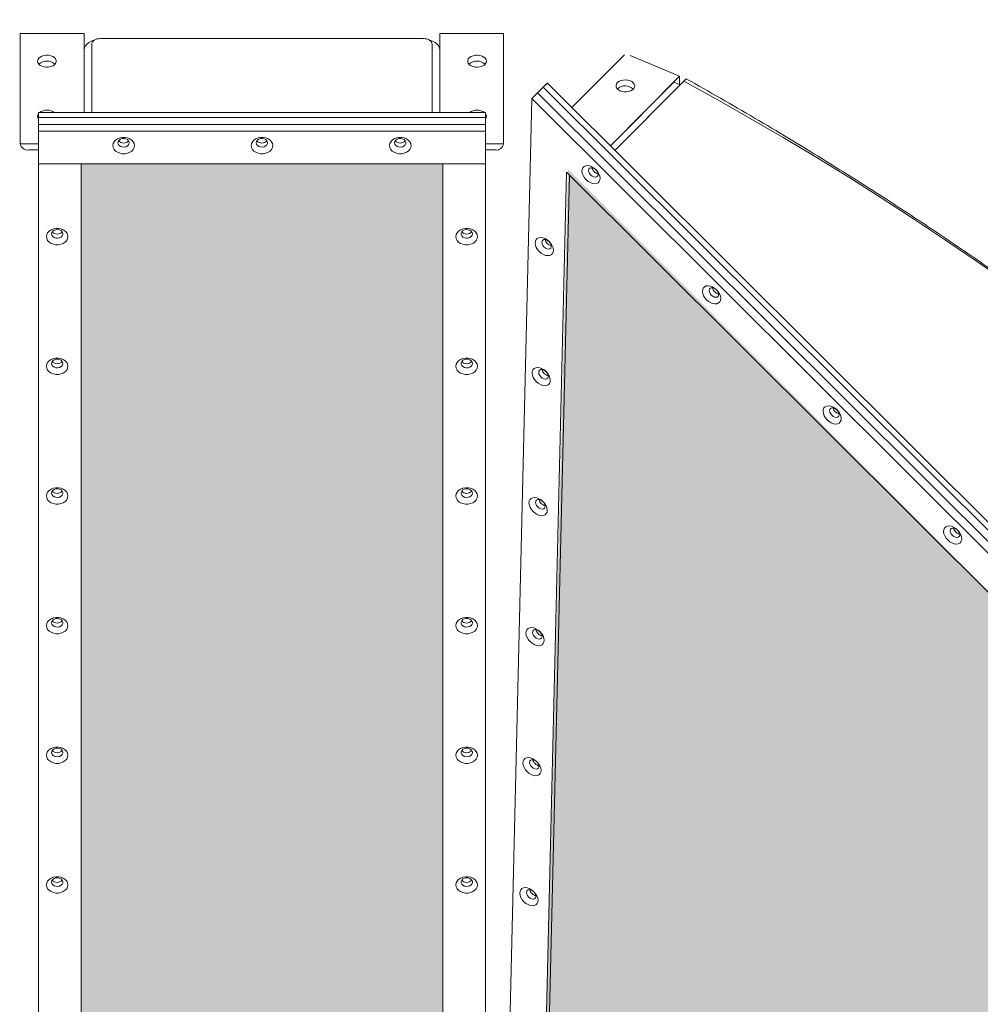
# Model space of a CAD drawing. Extents: x 0 to 248, y 0 to 240.
# Drawn here: x 180 to 202, y 197 to 220 of the extents above; entities that cross this region are included whole.
import ezdxf

# ---------------------------------------------------------------- set-up
doc = ezdxf.new("R2010")
doc.units = 0
doc.header["$LTSCALE"] = 8
doc.header["$MEASUREMENT"] = 0
doc.layers.get('0').update_dxf_attribs({"linetype": 'CONTINUOUS'})
doc.layers.add('AW', color=30, linetype='CONTINUOUS')

# ---------------------------------------------------------------- blocks, each defined once
blk = doc.blocks.new('MAP280 PLAN')
at = {"layer": 'AW'}
for points in [[(4.25, 39.089), (-4.25, 39.089), (-4.25, 11.363), (4.25, 11.363)], [(38.888, 7.156), (13.817, 6.565), (6.561, 13.845), (7.194, 38.958)]]:
    blk.add_hatch(color=256, dxfattribs=at).paths.add_polyline_path(points)
at = {"color": 7, "linetype": 'Continuous', "lineweight": 15}
for p, q in [((-5.679, 39.556), (-5.679, 42.147)), ((-4.179, 42.147), (-5.679, 42.147)), ((-4.179, 40.291), (-4.179, 42.147)), ((4.179, 42.147), (4.179, 40.291)), ((4.179, 42.147), (5.679, 42.147)), ((5.679, 42.147), (5.679, 39.556)), ((-4, 41.901), (-4, 40.291)), ((-3.8, 42.031), (3.8, 42.031)), ((4, 41.901), (4, 40.291)), ((7.285, 40.408), (8.517, 41.648)), ((9.815, 41.144), (8.653, 41.634)), ((6.61, 40.889), (6.706, 40.985)), ((6.707, 40.985), (6.611, 40.889)), ((6.706, 40.985), (6.706, 40.985)), ((41.055, 6.75), (6.707, 40.985)), ((8.189, 39.508), (9.815, 41.144)), ((9.68, 41.007), (8.189, 39.508)), ((9.914, 41.026), (8.297, 39.4)), ((9.831, 40.944), (9.68, 41.007)), ((9.811, 40.952), (9.815, 41.144)), ((9.914, 41.026), (9.831, 40.944)), ((9.882, 40.995), (9.972, 41.085)), ((6.343, 40.619), (6.477, 40.753)), ((6.477, 40.753), (6.611, 40.888)), ((40.827, 6.52), (6.477, 40.753)), ((6.61, 40.887), (6.61, 40.889)), ((6.611, 40.888), (6.61, 40.889)), ((23.785, 23.771), (6.611, 40.889)), ((6.611, 40.889), (6.612, 40.886)), ((40.96, 6.654), (6.611, 40.888)), ((9.831, 40.944), (8.297, 39.4)), ((6.343, 40.619), (5.71, 13.748)), ((40.693, 6.385), (6.343, 40.619)), ((-5.25, 40.291), (5.25, 40.291)), ((-5.25, 40.291), (-5.25, 40.175)), ((5.25, 40.291), (5.25, 40.175)), ((5.25, 40.175), (-5.25, 40.175)), ((-5.25, 40.013), (-5.25, 40.175)), ((5.25, 40.013), (5.25, 40.175)), ((5.25, 40.013), (-5.25, 40.013)), ((-5.25, 39.851), (-5.25, 40.013)), ((5.25, 39.851), (-5.25, 39.851)), ((-5.25, 39.851), (-5.25, 39.089)), ((5.25, 39.851), (5.25, 40.013)), ((5.25, 39.089), (5.25, 39.851)), ((-5.679, 39.556), (-5.679, 39.556)), ((-5.25, 39.556), (-5.679, 39.556)), ((-5.49, 39.411), (-5.25, 39.411)), ((5.25, 39.556), (5.679, 39.556)), ((5.489, 39.411), (5.25, 39.411)), ((5.679, 39.556), (5.679, 39.556)), ((-5.25, 39.089), (-5.25, 11.279)), ((-5.25, 39.089), (5.25, 39.089)), ((-4.25, 39.089), (-5.25, 39.089)), ((-4.25, 11.279), (-4.25, 39.089)), ((4.25, 39.089), (4.25, 11.279)), ((5.25, 39.089), (4.25, 39.089)), ((5.25, 11.279), (5.25, 39.089)), ((7.156, 38.888), (6.565, 13.817)), ((38.958, 7.194), (7.156, 38.888)), ((7.226, 38.819), (6.715, 17.283))]:
    blk.add_line(p, q, dxfattribs=at)
at = {"color": 7, "linetype": 'Continuous', "lineweight": 15, "flags": 128}
for points in [[(-3.942, 41.992), (-3.945, 41.991), (-4.011, 41.969), (-4.068, 41.938), (-4.115, 41.901), (-4.15, 41.858), (-4.172, 41.812), (-4.179, 41.764)], [(-3.8, 42.031), (-3.839, 42.028), (-3.877, 42.021), (-3.911, 42.009), (-3.941, 41.993), (-3.966, 41.973), (-3.985, 41.951), (-3.996, 41.926), (-4, 41.901)], [(4, 41.901), (3.996, 41.926), (3.985, 41.951), (3.966, 41.973), (3.941, 41.993), (3.911, 42.009), (3.877, 42.021), (3.839, 42.028), (3.8, 42.031)], [(4.179, 41.764), (4.172, 41.812), (4.15, 41.858), (4.115, 41.901), (4.068, 41.938), (4.011, 41.969), (3.945, 41.991), (3.942, 41.992)], [(-5.274, 41.499), (-5.267, 41.464), (-5.247, 41.43), (-5.215, 41.401), (-5.172, 41.379), (-5.122, 41.363), (-5.068, 41.357), (-5.013, 41.359), (-4.961, 41.37), (-4.914, 41.389), (-4.876, 41.415), (-4.85, 41.447), (-4.836, 41.481), (-4.836, 41.517), (-4.85, 41.551), (-4.876, 41.583), (-4.914, 41.609), (-4.961, 41.628), (-5.013, 41.639), (-5.068, 41.641), (-5.122, 41.634), (-5.172, 41.619), (-5.215, 41.596), (-5.247, 41.568), (-5.267, 41.534), (-5.274, 41.499)], [(5.274, 41.499), (5.267, 41.534), (5.247, 41.568), (5.215, 41.596), (5.172, 41.619), (5.122, 41.634), (5.068, 41.641), (5.013, 41.639), (4.961, 41.628), (4.914, 41.609), (4.876, 41.583), (4.85, 41.551), (4.836, 41.517), (4.836, 41.481), (4.85, 41.447), (4.876, 41.415), (4.914, 41.389), (4.961, 41.37), (5.013, 41.359), (5.068, 41.357), (5.122, 41.363), (5.172, 41.379), (5.215, 41.401), (5.247, 41.43), (5.267, 41.464), (5.274, 41.499)], [(8.356, 40.996), (8.332, 40.965), (8.322, 40.93), (8.326, 40.894), (8.343, 40.86), (8.372, 40.83), (8.413, 40.805), (8.461, 40.787), (8.514, 40.778), (8.57, 40.777), (8.623, 40.785), (8.671, 40.802), (8.711, 40.826), (8.741, 40.855), (8.758, 40.889), (8.761, 40.924), (8.751, 40.959), (8.727, 40.992), (8.692, 41.02), (8.647, 41.041), (8.596, 41.055), (8.541, 41.06), (8.487, 41.056), (8.435, 41.044), (8.391, 41.023), (8.356, 40.996)], [(17.563, 36.263), (16.818, 36.784), (16.068, 37.295), (15.314, 37.796), (14.555, 38.288), (13.791, 38.77), (13.024, 39.242), (12.252, 39.703), (11.476, 40.155), (10.697, 40.596), (9.914, 41.026)], [(-5.25, 40.269), (-5.267, 40.239), (-5.274, 40.204)], [(-5.274, 40.204), (-5.267, 40.168), (-5.25, 40.139)], [(5.274, 40.204), (5.267, 40.239), (5.25, 40.269)], [(5.25, 40.139), (5.267, 40.168), (5.274, 40.204)], [(-3.504, 39.516), (-3.496, 39.469), (-3.474, 39.426), (-3.44, 39.387), (-3.394, 39.357), (-3.34, 39.335), (-3.281, 39.324), (-3.219, 39.324), (-3.16, 39.335), (-3.106, 39.357), (-3.06, 39.387), (-3.026, 39.426), (-3.004, 39.469), (-2.997, 39.516), (-3.004, 39.562), (-3.026, 39.605), (-3.06, 39.644), (-3.106, 39.675), (-3.16, 39.696), (-3.219, 39.707), (-3.281, 39.707), (-3.34, 39.696), (-3.394, 39.675), (-3.44, 39.644), (-3.474, 39.605), (-3.496, 39.562), (-3.504, 39.516)], [(-3.383, 39.581), (-3.376, 39.548), (-3.355, 39.519), (-3.323, 39.496), (-3.283, 39.483), (-3.239, 39.48), (-3.197, 39.488), (-3.16, 39.506), (-3.133, 39.533), (-3.119, 39.564), (-3.119, 39.598), (-3.133, 39.629), (-3.16, 39.656), (-3.197, 39.674), (-3.239, 39.682), (-3.283, 39.679), (-3.323, 39.666), (-3.355, 39.643), (-3.376, 39.614), (-3.383, 39.581)], [(-0.254, 39.516), (-0.246, 39.469), (-0.224, 39.426), (-0.19, 39.387), (-0.144, 39.357), (-0.09, 39.335), (-0.031, 39.324), (0.031, 39.324), (0.09, 39.335), (0.144, 39.357), (0.19, 39.387), (0.224, 39.426), (0.246, 39.469), (0.253, 39.516), (0.246, 39.562), (0.224, 39.605), (0.19, 39.644), (0.144, 39.675), (0.09, 39.696), (0.031, 39.707), (-0.031, 39.707), (-0.09, 39.696), (-0.144, 39.675), (-0.19, 39.644), (-0.224, 39.605), (-0.246, 39.562), (-0.254, 39.516)], [(-0.133, 39.581), (-0.126, 39.548), (-0.105, 39.519), (-0.073, 39.496), (-0.033, 39.483), (0.011, 39.48), (0.053, 39.488), (0.09, 39.506), (0.117, 39.533), (0.131, 39.564), (0.131, 39.598), (0.117, 39.629), (0.09, 39.656), (0.053, 39.674), (0.011, 39.682), (-0.033, 39.679), (-0.073, 39.666), (-0.105, 39.643), (-0.126, 39.614), (-0.133, 39.581)], [(2.996, 39.516), (3.004, 39.469), (3.026, 39.426), (3.06, 39.387), (3.106, 39.357), (3.16, 39.335), (3.219, 39.324), (3.281, 39.324), (3.34, 39.335), (3.394, 39.357), (3.44, 39.387), (3.474, 39.426), (3.496, 39.469), (3.503, 39.516), (3.496, 39.562), (3.474, 39.605), (3.44, 39.644), (3.394, 39.675), (3.34, 39.696), (3.281, 39.707), (3.219, 39.707), (3.16, 39.696), (3.106, 39.675), (3.06, 39.644), (3.026, 39.605), (3.004, 39.562), (2.996, 39.516)], [(3.117, 39.581), (3.124, 39.548), (3.145, 39.519), (3.177, 39.496), (3.217, 39.483), (3.261, 39.48), (3.303, 39.488), (3.34, 39.506), (3.367, 39.533), (3.381, 39.564), (3.381, 39.598), (3.367, 39.629), (3.34, 39.656), (3.303, 39.674), (3.261, 39.682), (3.217, 39.679), (3.177, 39.666), (3.145, 39.643), (3.124, 39.614), (3.117, 39.581)], [(7.617, 38.713), (7.663, 38.674), (7.714, 38.644), (7.765, 38.624), (7.815, 38.617), (7.86, 38.622), (7.898, 38.639), (7.926, 38.667), (7.943, 38.704), (7.948, 38.749), (7.94, 38.799), (7.921, 38.851), (7.89, 38.901), (7.851, 38.947), (7.804, 38.987), (7.754, 39.017), (7.702, 39.036), (7.652, 39.044), (7.607, 39.039), (7.57, 39.022), (7.541, 38.994), (7.524, 38.956), (7.52, 38.911), (7.527, 38.861), (7.547, 38.81), (7.577, 38.76), (7.617, 38.713)], [(7.726, 38.823), (7.76, 38.796), (7.797, 38.779), (7.833, 38.773), (7.864, 38.779), (7.887, 38.796), (7.899, 38.823), (7.899, 38.857), (7.887, 38.894), (7.864, 38.93), (7.833, 38.961), (7.797, 38.983), (7.76, 38.995), (7.726, 38.995), (7.699, 38.983), (7.681, 38.961), (7.675, 38.93), (7.682, 38.894), (7.699, 38.857), (7.726, 38.823)], [(-5.066, 37.375), (-5.059, 37.328), (-5.037, 37.285), (-5.002, 37.246), (-4.957, 37.216), (-4.902, 37.194), (-4.843, 37.183), (-4.782, 37.183), (-4.723, 37.194), (-4.668, 37.216), (-4.623, 37.246), (-4.588, 37.285), (-4.566, 37.328), (-4.559, 37.375), (-4.566, 37.421), (-4.588, 37.464), (-4.623, 37.503), (-4.668, 37.534), (-4.723, 37.555), (-4.782, 37.566), (-4.843, 37.566), (-4.902, 37.555), (-4.957, 37.534), (-5.002, 37.503), (-5.037, 37.464), (-5.059, 37.421), (-5.066, 37.375)], [(-4.946, 37.44), (-4.938, 37.407), (-4.917, 37.378), (-4.885, 37.355), (-4.845, 37.342), (-4.802, 37.339), (-4.759, 37.347), (-4.722, 37.365), (-4.696, 37.392), (-4.681, 37.423), (-4.681, 37.457), (-4.696, 37.488), (-4.722, 37.515), (-4.759, 37.533), (-4.802, 37.541), (-4.845, 37.538), (-4.885, 37.525), (-4.917, 37.502), (-4.938, 37.473), (-4.946, 37.44)], [(5.066, 37.375), (5.059, 37.421), (5.037, 37.464), (5.002, 37.503), (4.957, 37.534), (4.902, 37.555), (4.843, 37.566), (4.782, 37.566), (4.723, 37.555), (4.668, 37.534), (4.623, 37.503), (4.588, 37.464), (4.566, 37.421), (4.559, 37.375), (4.566, 37.328), (4.588, 37.285), (4.623, 37.246), (4.668, 37.216), (4.723, 37.194), (4.782, 37.183), (4.843, 37.183), (4.902, 37.194), (4.957, 37.216), (5.002, 37.246), (5.037, 37.285), (5.059, 37.328), (5.066, 37.375)], [(4.945, 37.44), (4.938, 37.473), (4.917, 37.502), (4.885, 37.525), (4.845, 37.538), (4.802, 37.541), (4.759, 37.533), (4.722, 37.515), (4.696, 37.488), (4.681, 37.457), (4.681, 37.423), (4.696, 37.392), (4.722, 37.365), (4.759, 37.347), (4.802, 37.339), (4.845, 37.342), (4.885, 37.355), (4.917, 37.378), (4.938, 37.407), (4.945, 37.44)], [(6.518, 37.024), (6.564, 36.984), (6.615, 36.954), (6.666, 36.934), (6.716, 36.927), (6.761, 36.932), (6.799, 36.949), (6.827, 36.977), (6.844, 37.015), (6.849, 37.06), (6.841, 37.109), (6.822, 37.161), (6.791, 37.211), (6.752, 37.257), (6.705, 37.297), (6.655, 37.327), (6.603, 37.347), (6.553, 37.354), (6.508, 37.349), (6.471, 37.332), (6.442, 37.304), (6.425, 37.266), (6.421, 37.221), (6.428, 37.172), (6.448, 37.12), (6.478, 37.07), (6.518, 37.024)], [(6.627, 37.133), (6.661, 37.106), (6.698, 37.089), (6.734, 37.083), (6.765, 37.089), (6.788, 37.106), (6.8, 37.133), (6.8, 37.167), (6.788, 37.204), (6.765, 37.24), (6.734, 37.271), (6.698, 37.293), (6.661, 37.305), (6.627, 37.305), (6.6, 37.293), (6.582, 37.271), (6.576, 37.24), (6.582, 37.204), (6.6, 37.167), (6.627, 37.133)], [(10.45, 35.89), (10.496, 35.85), (10.547, 35.82), (10.599, 35.801), (10.648, 35.793), (10.693, 35.798), (10.731, 35.815), (10.759, 35.843), (10.776, 35.881), (10.781, 35.926), (10.774, 35.976), (10.754, 36.027), (10.723, 36.077), (10.684, 36.124), (10.637, 36.163), (10.587, 36.193), (10.535, 36.213), (10.486, 36.22), (10.441, 36.215), (10.403, 36.198), (10.375, 36.17), (10.358, 36.133), (10.353, 36.088), (10.36, 36.038), (10.38, 35.986), (10.41, 35.936), (10.45, 35.89)], [(10.56, 36), (10.594, 35.973), (10.63, 35.955), (10.666, 35.949), (10.697, 35.955), (10.72, 35.973), (10.732, 36), (10.732, 36.034), (10.72, 36.07), (10.697, 36.106), (10.666, 36.137), (10.63, 36.16), (10.593, 36.172), (10.559, 36.172), (10.532, 36.16), (10.515, 36.137), (10.509, 36.106), (10.515, 36.07), (10.532, 36.034), (10.56, 36)], [(-5.066, 34.327), (-5.059, 34.281), (-5.037, 34.237), (-5.002, 34.199), (-4.957, 34.168), (-4.902, 34.146), (-4.843, 34.135), (-4.782, 34.135), (-4.723, 34.146), (-4.668, 34.168), (-4.623, 34.199), (-4.588, 34.237), (-4.566, 34.281), (-4.559, 34.327), (-4.566, 34.373), (-4.588, 34.417), (-4.623, 34.455), (-4.668, 34.486), (-4.723, 34.507), (-4.782, 34.519), (-4.843, 34.519), (-4.902, 34.507), (-4.957, 34.486), (-5.002, 34.455), (-5.037, 34.417), (-5.059, 34.373), (-5.066, 34.327)], [(-4.946, 34.392), (-4.938, 34.359), (-4.917, 34.33), (-4.885, 34.308), (-4.845, 34.294), (-4.802, 34.291), (-4.759, 34.3), (-4.722, 34.318), (-4.696, 34.344), (-4.681, 34.376), (-4.681, 34.409), (-4.696, 34.441), (-4.722, 34.467), (-4.759, 34.485), (-4.802, 34.493), (-4.845, 34.491), (-4.885, 34.477), (-4.917, 34.455), (-4.938, 34.425), (-4.946, 34.392)], [(5.066, 34.327), (5.059, 34.373), (5.037, 34.417), (5.002, 34.455), (4.957, 34.486), (4.902, 34.507), (4.843, 34.519), (4.782, 34.519), (4.723, 34.507), (4.668, 34.486), (4.623, 34.455), (4.588, 34.417), (4.566, 34.373), (4.559, 34.327), (4.566, 34.281), (4.588, 34.237), (4.623, 34.199), (4.668, 34.168), (4.723, 34.146), (4.782, 34.135), (4.843, 34.135), (4.902, 34.146), (4.957, 34.168), (5.002, 34.199), (5.037, 34.237), (5.059, 34.281), (5.066, 34.327)], [(4.945, 34.392), (4.938, 34.425), (4.917, 34.455), (4.885, 34.477), (4.845, 34.491), (4.802, 34.493), (4.759, 34.485), (4.722, 34.467), (4.696, 34.441), (4.681, 34.409), (4.681, 34.376), (4.696, 34.344), (4.722, 34.318), (4.759, 34.3), (4.802, 34.291), (4.845, 34.294), (4.885, 34.308), (4.917, 34.33), (4.938, 34.359), (4.945, 34.392)], [(6.446, 33.967), (6.492, 33.927), (6.543, 33.897), (6.594, 33.878), (6.644, 33.87), (6.689, 33.875), (6.727, 33.892), (6.755, 33.92), (6.772, 33.958), (6.777, 34.003), (6.769, 34.053), (6.75, 34.104), (6.719, 34.154), (6.68, 34.201), (6.633, 34.24), (6.583, 34.27), (6.531, 34.29), (6.481, 34.297), (6.436, 34.293), (6.399, 34.276), (6.37, 34.247), (6.353, 34.21), (6.348, 34.165), (6.356, 34.115), (6.376, 34.063), (6.406, 34.013), (6.446, 33.967)], [(6.555, 34.077), (6.589, 34.05), (6.626, 34.032), (6.662, 34.026), (6.693, 34.032), (6.716, 34.05), (6.728, 34.077), (6.728, 34.111), (6.715, 34.147), (6.693, 34.183), (6.662, 34.214), (6.626, 34.237), (6.589, 34.249), (6.555, 34.249), (6.528, 34.237), (6.51, 34.214), (6.504, 34.183), (6.51, 34.147), (6.528, 34.111), (6.555, 34.077)], [(13.283, 33.066), (13.33, 33.027), (13.38, 32.996), (13.432, 32.977), (13.482, 32.969), (13.527, 32.974), (13.564, 32.991), (13.592, 33.02), (13.609, 33.057), (13.614, 33.102), (13.607, 33.152), (13.587, 33.203), (13.557, 33.254), (13.517, 33.3), (13.471, 33.339), (13.42, 33.37), (13.369, 33.389), (13.319, 33.397), (13.274, 33.392), (13.236, 33.375), (13.208, 33.347), (13.191, 33.309), (13.186, 33.264), (13.194, 33.214), (13.213, 33.163), (13.244, 33.112), (13.283, 33.066)], [(13.393, 33.176), (13.427, 33.149), (13.464, 33.131), (13.5, 33.125), (13.53, 33.131), (13.553, 33.149), (13.565, 33.176), (13.565, 33.21), (13.553, 33.247), (13.53, 33.282), (13.499, 33.313), (13.463, 33.336), (13.426, 33.348), (13.393, 33.348), (13.365, 33.336), (13.348, 33.313), (13.342, 33.282), (13.348, 33.247), (13.366, 33.21), (13.393, 33.176)], [(-5.066, 31.279), (-5.059, 31.233), (-5.037, 31.189), (-5.002, 31.151), (-4.957, 31.12), (-4.902, 31.099), (-4.843, 31.087), (-4.782, 31.087), (-4.723, 31.099), (-4.668, 31.12), (-4.623, 31.151), (-4.588, 31.189), (-4.566, 31.233), (-4.559, 31.279), (-4.566, 31.325), (-4.588, 31.369), (-4.623, 31.407), (-4.668, 31.438), (-4.723, 31.46), (-4.782, 31.471), (-4.843, 31.471), (-4.902, 31.46), (-4.957, 31.438), (-5.002, 31.407), (-5.037, 31.369), (-5.059, 31.325), (-5.066, 31.279)], [(-4.946, 31.345), (-4.938, 31.312), (-4.917, 31.282), (-4.885, 31.26), (-4.845, 31.246), (-4.802, 31.244), (-4.759, 31.252), (-4.722, 31.27), (-4.696, 31.296), (-4.681, 31.328), (-4.681, 31.361), (-4.696, 31.393), (-4.722, 31.419), (-4.759, 31.438), (-4.802, 31.446), (-4.845, 31.443), (-4.885, 31.43), (-4.917, 31.407), (-4.938, 31.378), (-4.946, 31.345)], [(5.066, 31.279), (5.059, 31.325), (5.037, 31.369), (5.002, 31.407), (4.957, 31.438), (4.902, 31.46), (4.843, 31.471), (4.782, 31.471), (4.723, 31.46), (4.668, 31.438), (4.623, 31.407), (4.588, 31.369), (4.566, 31.325), (4.559, 31.279), (4.566, 31.233), (4.588, 31.189), (4.623, 31.151), (4.668, 31.12), (4.723, 31.099), (4.782, 31.087), (4.843, 31.087), (4.902, 31.099), (4.957, 31.12), (5.002, 31.151), (5.037, 31.189), (5.059, 31.233), (5.066, 31.279)], [(4.945, 31.345), (4.938, 31.378), (4.917, 31.407), (4.885, 31.43), (4.845, 31.443), (4.802, 31.446), (4.759, 31.438), (4.722, 31.419), (4.696, 31.393), (4.681, 31.361), (4.681, 31.328), (4.696, 31.296), (4.722, 31.27), (4.759, 31.252), (4.802, 31.244), (4.845, 31.246), (4.885, 31.26), (4.917, 31.282), (4.938, 31.312), (4.945, 31.345)], [(6.374, 30.91), (6.42, 30.871), (6.471, 30.841), (6.522, 30.821), (6.572, 30.814), (6.617, 30.818), (6.655, 30.835), (6.683, 30.864), (6.7, 30.901), (6.705, 30.946), (6.697, 30.996), (6.678, 31.048), (6.647, 31.098), (6.608, 31.144), (6.561, 31.184), (6.511, 31.214), (6.459, 31.233), (6.409, 31.241), (6.364, 31.236), (6.326, 31.219), (6.298, 31.191), (6.281, 31.153), (6.276, 31.108), (6.284, 31.058), (6.304, 31.007), (6.334, 30.957), (6.374, 30.91)], [(6.483, 31.02), (6.517, 30.993), (6.554, 30.975), (6.59, 30.969), (6.621, 30.975), (6.644, 30.993), (6.656, 31.02), (6.656, 31.054), (6.643, 31.091), (6.621, 31.127), (6.59, 31.157), (6.554, 31.18), (6.517, 31.192), (6.483, 31.192), (6.456, 31.18), (6.438, 31.158), (6.432, 31.127), (6.438, 31.091), (6.456, 31.054), (6.483, 31.02)], [(16.116, 30.243), (16.163, 30.203), (16.213, 30.173), (16.265, 30.153), (16.315, 30.146), (16.36, 30.151), (16.398, 30.168), (16.426, 30.196), (16.443, 30.234), (16.448, 30.279), (16.44, 30.328), (16.42, 30.38), (16.39, 30.43), (16.35, 30.476), (16.304, 30.516), (16.253, 30.546), (16.202, 30.566), (16.152, 30.573), (16.107, 30.568), (16.069, 30.551), (16.041, 30.523), (16.024, 30.485), (16.019, 30.44), (16.027, 30.391), (16.046, 30.339), (16.077, 30.289), (16.116, 30.243)], [(16.226, 30.352), (16.26, 30.325), (16.297, 30.308), (16.333, 30.302), (16.364, 30.308), (16.386, 30.325), (16.398, 30.352), (16.398, 30.386), (16.386, 30.423), (16.363, 30.459), (16.332, 30.49), (16.297, 30.512), (16.26, 30.524), (16.226, 30.524), (16.199, 30.512), (16.181, 30.49), (16.175, 30.459), (16.181, 30.423), (16.199, 30.386), (16.226, 30.352)], [(-5.066, 28.232), (-5.059, 28.185), (-5.037, 28.142), (-5.002, 28.103), (-4.957, 28.073), (-4.902, 28.051), (-4.843, 28.04), (-4.782, 28.04), (-4.723, 28.051), (-4.668, 28.073), (-4.623, 28.103), (-4.588, 28.142), (-4.566, 28.185), (-4.559, 28.232), (-4.566, 28.278), (-4.588, 28.321), (-4.623, 28.36), (-4.668, 28.391), (-4.723, 28.412), (-4.782, 28.423), (-4.843, 28.423), (-4.902, 28.412), (-4.957, 28.391), (-5.002, 28.36), (-5.037, 28.321), (-5.059, 28.278), (-5.066, 28.232)], [(-4.946, 28.297), (-4.938, 28.264), (-4.917, 28.235), (-4.885, 28.212), (-4.845, 28.199), (-4.802, 28.196), (-4.759, 28.204), (-4.722, 28.222), (-4.696, 28.249), (-4.681, 28.28), (-4.681, 28.314), (-4.696, 28.345), (-4.722, 28.372), (-4.759, 28.39), (-4.802, 28.398), (-4.845, 28.395), (-4.885, 28.382), (-4.917, 28.359), (-4.938, 28.33), (-4.946, 28.297)], [(5.066, 28.232), (5.059, 28.278), (5.037, 28.321), (5.002, 28.36), (4.957, 28.391), (4.902, 28.412), (4.843, 28.423), (4.782, 28.423), (4.723, 28.412), (4.668, 28.391), (4.623, 28.36), (4.588, 28.321), (4.566, 28.278), (4.559, 28.232), (4.566, 28.185), (4.588, 28.142), (4.623, 28.103), (4.668, 28.073), (4.723, 28.051), (4.782, 28.04), (4.843, 28.04), (4.902, 28.051), (4.957, 28.073), (5.002, 28.103), (5.037, 28.142), (5.059, 28.185), (5.066, 28.232)], [(4.945, 28.297), (4.938, 28.33), (4.917, 28.359), (4.885, 28.382), (4.845, 28.395), (4.802, 28.398), (4.759, 28.39), (4.722, 28.372), (4.696, 28.345), (4.681, 28.314), (4.681, 28.28), (4.696, 28.249), (4.722, 28.222), (4.759, 28.204), (4.802, 28.196), (4.845, 28.199), (4.885, 28.212), (4.917, 28.235), (4.938, 28.264), (4.945, 28.297)], [(6.302, 27.854), (6.348, 27.814), (6.399, 27.784), (6.45, 27.764), (6.5, 27.757), (6.545, 27.762), (6.583, 27.779), (6.611, 27.807), (6.628, 27.845), (6.633, 27.89), (6.625, 27.939), (6.606, 27.991), (6.575, 28.041), (6.535, 28.087), (6.489, 28.127), (6.439, 28.157), (6.387, 28.177), (6.337, 28.184), (6.292, 28.179), (6.254, 28.162), (6.226, 28.134), (6.209, 28.096), (6.204, 28.051), (6.212, 28.002), (6.232, 27.95), (6.262, 27.9), (6.302, 27.854)], [(6.411, 27.964), (6.445, 27.936), (6.482, 27.919), (6.518, 27.913), (6.549, 27.919), (6.572, 27.936), (6.584, 27.964), (6.583, 27.997), (6.571, 28.034), (6.549, 28.07), (6.518, 28.101), (6.482, 28.124), (6.445, 28.136), (6.411, 28.136), (6.384, 28.124), (6.366, 28.101), (6.36, 28.07), (6.366, 28.034), (6.384, 27.997), (6.411, 27.964)], [(-5.066, 25.184), (-5.059, 25.138), (-5.037, 25.094), (-5.002, 25.056), (-4.957, 25.025), (-4.902, 25.003), (-4.843, 24.992), (-4.782, 24.992), (-4.723, 25.003), (-4.668, 25.025), (-4.623, 25.056), (-4.588, 25.094), (-4.566, 25.138), (-4.559, 25.184), (-4.566, 25.23), (-4.588, 25.274), (-4.623, 25.312), (-4.668, 25.343), (-4.723, 25.364), (-4.782, 25.376), (-4.843, 25.376), (-4.902, 25.364), (-4.957, 25.343), (-5.002, 25.312), (-5.037, 25.274), (-5.059, 25.23), (-5.066, 25.184)], [(-4.946, 25.249), (-4.938, 25.216), (-4.917, 25.187), (-4.885, 25.165), (-4.845, 25.151), (-4.802, 25.148), (-4.759, 25.157), (-4.722, 25.175), (-4.696, 25.201), (-4.681, 25.233), (-4.681, 25.266), (-4.696, 25.298), (-4.722, 25.324), (-4.759, 25.342), (-4.802, 25.35), (-4.845, 25.348), (-4.885, 25.334), (-4.917, 25.312), (-4.938, 25.282), (-4.946, 25.249)], [(5.066, 25.184), (5.059, 25.23), (5.037, 25.274), (5.002, 25.312), (4.957, 25.343), (4.902, 25.364), (4.843, 25.376), (4.782, 25.376), (4.723, 25.364), (4.668, 25.343), (4.623, 25.312), (4.588, 25.274), (4.566, 25.23), (4.559, 25.184), (4.566, 25.138), (4.588, 25.094), (4.623, 25.056), (4.668, 25.025), (4.723, 25.003), (4.782, 24.992), (4.843, 24.992), (4.902, 25.003), (4.957, 25.025), (5.002, 25.056), (5.037, 25.094), (5.059, 25.138), (5.066, 25.184)], [(4.945, 25.249), (4.938, 25.282), (4.917, 25.312), (4.885, 25.334), (4.845, 25.348), (4.802, 25.35), (4.759, 25.342), (4.722, 25.324), (4.696, 25.298), (4.681, 25.266), (4.681, 25.233), (4.696, 25.201), (4.722, 25.175), (4.759, 25.157), (4.802, 25.148), (4.845, 25.151), (4.885, 25.165), (4.917, 25.187), (4.938, 25.216), (4.945, 25.249)], [(6.23, 24.797), (6.276, 24.758), (6.326, 24.727), (6.378, 24.708), (6.428, 24.7), (6.473, 24.705), (6.511, 24.722), (6.539, 24.75), (6.556, 24.788), (6.561, 24.833), (6.553, 24.883), (6.533, 24.934), (6.503, 24.985), (6.463, 25.031), (6.417, 25.07), (6.367, 25.101), (6.315, 25.12), (6.265, 25.128), (6.22, 25.123), (6.182, 25.106), (6.154, 25.077), (6.137, 25.04), (6.132, 24.995), (6.14, 24.945), (6.16, 24.894), (6.19, 24.843), (6.23, 24.797)], [(6.339, 24.907), (6.373, 24.88), (6.41, 24.862), (6.446, 24.856), (6.477, 24.862), (6.5, 24.88), (6.511, 24.907), (6.511, 24.941), (6.499, 24.978), (6.477, 25.013), (6.446, 25.044), (6.41, 25.067), (6.373, 25.079), (6.339, 25.079), (6.312, 25.067), (6.294, 25.044), (6.288, 25.013), (6.294, 24.978), (6.312, 24.941), (6.339, 24.907)], [(-5.066, 22.136), (-5.059, 22.09), (-5.037, 22.046), (-5.002, 22.008), (-4.957, 21.977), (-4.902, 21.956), (-4.843, 21.944), (-4.782, 21.944), (-4.723, 21.956), (-4.668, 21.977), (-4.623, 22.008), (-4.588, 22.046), (-4.566, 22.09), (-4.559, 22.136), (-4.566, 22.182), (-4.588, 22.226), (-4.623, 22.264), (-4.668, 22.295), (-4.723, 22.317), (-4.782, 22.328), (-4.843, 22.328), (-4.902, 22.317), (-4.957, 22.295), (-5.002, 22.264), (-5.037, 22.226), (-5.059, 22.182), (-5.066, 22.136)], [(-4.946, 22.202), (-4.938, 22.169), (-4.917, 22.139), (-4.885, 22.117), (-4.845, 22.103), (-4.802, 22.101), (-4.759, 22.109), (-4.722, 22.127), (-4.696, 22.153), (-4.681, 22.185), (-4.681, 22.218), (-4.696, 22.25), (-4.722, 22.276), (-4.759, 22.295), (-4.802, 22.303), (-4.845, 22.3), (-4.885, 22.287), (-4.917, 22.264), (-4.938, 22.235), (-4.946, 22.202)], [(5.066, 22.136), (5.059, 22.182), (5.037, 22.226), (5.002, 22.264), (4.957, 22.295), (4.902, 22.317), (4.843, 22.328), (4.782, 22.328), (4.723, 22.317), (4.668, 22.295), (4.623, 22.264), (4.588, 22.226), (4.566, 22.182), (4.559, 22.136), (4.566, 22.09), (4.588, 22.046), (4.623, 22.008), (4.668, 21.977), (4.723, 21.956), (4.782, 21.944), (4.843, 21.944), (4.902, 21.956), (4.957, 21.977), (5.002, 22.008), (5.037, 22.046), (5.059, 22.09), (5.066, 22.136)], [(4.945, 22.202), (4.938, 22.235), (4.917, 22.264), (4.885, 22.287), (4.845, 22.3), (4.802, 22.303), (4.759, 22.295), (4.722, 22.276), (4.696, 22.25), (4.681, 22.218), (4.681, 22.185), (4.696, 22.153), (4.722, 22.127), (4.759, 22.109), (4.802, 22.101), (4.845, 22.103), (4.885, 22.117), (4.917, 22.139), (4.938, 22.169), (4.945, 22.202)], [(6.158, 21.74), (6.204, 21.701), (6.254, 21.671), (6.306, 21.651), (6.356, 21.644), (6.401, 21.649), (6.439, 21.666), (6.467, 21.694), (6.484, 21.731), (6.489, 21.776), (6.481, 21.826), (6.461, 21.878), (6.431, 21.928), (6.391, 21.974), (6.345, 22.014), (6.295, 22.044), (6.243, 22.063), (6.193, 22.071), (6.148, 22.066), (6.11, 22.049), (6.082, 22.021), (6.065, 21.983), (6.06, 21.938), (6.068, 21.888), (6.088, 21.837), (6.118, 21.787), (6.158, 21.74)], [(6.267, 21.85), (6.301, 21.823), (6.338, 21.806), (6.374, 21.8), (6.405, 21.806), (6.427, 21.823), (6.439, 21.85), (6.439, 21.884), (6.427, 21.921), (6.405, 21.957), (6.374, 21.988), (6.338, 22.01), (6.301, 22.022), (6.267, 22.022), (6.24, 22.01), (6.222, 21.988), (6.216, 21.957), (6.222, 21.921), (6.24, 21.884), (6.267, 21.85)]]:
    blk.add_lwpolyline(points, dxfattribs=at)
for radius in [51, 48, 47.754]:
    blk.add_circle((0, 0), radius)
at = {"color": 7, "linetype": 'Continuous', "lineweight": 15}
for centre, radius, start, end in [((-5.054, 41.219), 0.281, 47.6384, 132.3616), ((5.054, 41.218), 0.282, 47.7092, 132.2908), ((8.535, 40.636), 0.283, 46.656, 130.2635), ((-5.054, 40.053), 0.295, 53.7903, 126.2097), ((5.054, 40.053), 0.295, 53.7902, 126.2098), ((-3.25, 39.726), 0.152, 219.6636, 320.3364), ((0, 39.726), 0.152, 219.6637, 320.3363), ((3.25, 39.726), 0.152, 219.6636, 320.3364), ((-5.509, 39.582), 0.172, 188.7421, 276.6502), ((5.509, 39.582), 0.172, 263.3498, 351.2579), ((7.92, 39.025), 0.167, 190.0218, 226.8399), ((7.927, 39.018), 0.167, 223.3624, 260.2916), ((-4.813, 37.585), 0.152, 219.6634, 320.3366), ((4.812, 37.585), 0.152, 219.6634, 320.3366), ((6.821, 37.335), 0.167, 190.0236, 226.8381), ((6.828, 37.328), 0.167, 223.3622, 260.294), ((10.753, 36.201), 0.167, 190.0224, 226.8398), ((10.761, 36.194), 0.167, 223.3625, 260.2912), ((-4.813, 34.538), 0.152, 219.6624, 320.3376), ((4.812, 34.538), 0.152, 219.6624, 320.3376), ((6.749, 34.278), 0.167, 190.0211, 226.8406), ((6.756, 34.271), 0.167, 223.3624, 260.2916), ((13.586, 33.378), 0.167, 190.0238, 226.8373), ((13.594, 33.371), 0.167, 223.3647, 260.2896), ((-4.813, 31.49), 0.152, 219.6649, 320.3351), ((4.812, 31.49), 0.152, 219.6649, 320.3351), ((6.677, 31.222), 0.167, 190.0226, 226.8391), ((6.684, 31.215), 0.167, 223.3624, 260.2916), ((16.42, 30.554), 0.167, 190.0246, 226.8376), ((16.427, 30.547), 0.167, 223.3656, 260.2904), ((-4.813, 28.442), 0.152, 219.6649, 320.3351), ((4.812, 28.442), 0.152, 219.6649, 320.3351), ((6.605, 28.165), 0.167, 190.0228, 226.8389), ((6.612, 28.158), 0.167, 223.3624, 260.2916), ((-4.813, 25.395), 0.152, 219.6642, 320.3358), ((4.812, 25.395), 0.152, 219.6642, 320.3358), ((6.533, 25.109), 0.167, 190.024, 226.8382), ((6.54, 25.102), 0.167, 223.362, 260.294), ((-4.813, 22.347), 0.152, 219.6634, 320.3366), ((4.812, 22.347), 0.152, 219.6634, 320.3366), ((6.461, 22.052), 0.167, 190.0209, 226.8413), ((6.468, 22.045), 0.167, 223.3622, 260.2916)]:
    blk.add_arc(centre, radius, start, end, dxfattribs=at)
blk.add_open_spline([(9.972, 41.085), (10.509, 40.78), (11.582, 40.17), (13.174, 39.208), (14.623, 38.293), (15.929, 37.431), (17.098, 36.632), (18.254, 35.811), (19.46, 34.923), (20.712, 33.963), (22.005, 32.928), (23.279, 31.865), (24.531, 30.773), (25.76, 29.653), (26.965, 28.507), (28.146, 27.334), (29.32, 26.116), (30.486, 24.851), (31.641, 23.54), (32.766, 22.205), (33.835, 20.872), (34.571, 19.928), (34.936, 19.432), (34.978, 19.376)], degree=3, knots=[0, 0, 0, 0, 0.056463, 0.112934, 0.169396, 0.21203, 0.254675, 0.297319, 0.339953, 0.389476, 0.439017, 0.488557, 0.538078, 0.587607, 0.637156, 0.686705, 0.736234, 0.788316, 0.840421, 0.892527, 0.944611, 0.993682, 1, 1, 1, 1], dxfattribs=at)

msp = doc.modelspace()

# ---------------------------------------------------------------- block references
msp.add_blockref('MAP280 PLAN', (185.482, 177.368))

doc.saveas('drawing.dxf')
